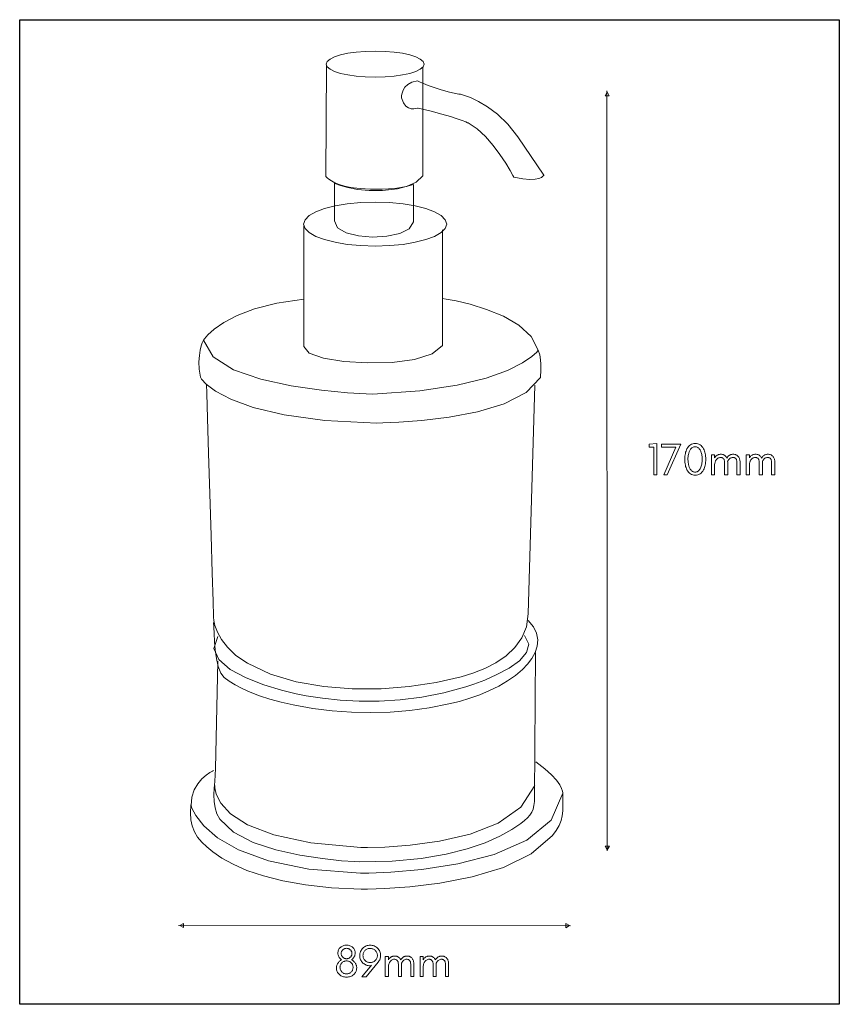
# Model space of a CAD drawing. Units: inches. Extents: x 5.43 to 11.35, y -10.53 to -3.41.
import ezdxf

# ---------------------------------------------------------------- set-up
doc = ezdxf.new("R2010")
doc.units = ezdxf.units.IN
doc.header["$MEASUREMENT"] = 0
doc.layers.add('Layer 1', color=7, linetype='Continuous')

msp = doc.modelspace()

# ---------------------------------------------------------------- linework, layer by layer
at = {"layer": 'Layer 1', "color": 250}
msp.add_lwpolyline([(5.4304, -3.4147), (11.352, -3.4147), (11.352, -10.5308), (5.4304, -10.5308), (5.4304, -3.4147)], close=True, dxfattribs=at)
at = {"layer": 'Layer 1', "color": 7, "lineweight": 18}
for points in [[(7.9987, -3.6415), (8.07, -3.6434), (8.1364, -3.6489), (8.1966, -3.6576), (8.2489, -3.6692), (8.2922, -3.6831), (8.3248, -3.6992), (8.3454, -3.7169), (8.3526, -3.7359), (8.3454, -3.755), (8.3248, -3.7727), (8.2922, -3.7887), (8.2489, -3.8027), (8.1966, -3.8143), (8.1364, -3.823), (8.07, -3.8285), (7.9987, -3.8304), (7.9274, -3.8285), (7.8609, -3.823), (7.8008, -3.8143), (7.7484, -3.8027), (7.7052, -3.7887), (7.6726, -3.7727), (7.6519, -3.755), (7.6447, -3.7359), (7.6519, -3.7169), (7.6726, -3.6992), (7.7052, -3.6831), (7.7484, -3.6692), (7.8008, -3.6576), (7.8609, -3.6489), (7.9274, -3.6434), (7.9987, -3.6415)], [(8.1896, -3.9791), (8.1894, -3.9745), (8.1901, -3.9622), (8.1932, -3.9446), (8.2004, -3.9239), (8.2134, -3.9024), (8.2339, -3.8823), (8.2634, -3.866), (8.3036, -3.8558), (8.3086, -3.8584), (8.3234, -3.8657), (8.3476, -3.8766), (8.3813, -3.8902), (8.424, -3.9055), (8.4755, -3.9216), (8.5356, -3.9373), (8.6042, -3.9519), (8.6146, -3.954), (8.6436, -3.9621), (8.688, -3.9782), (8.7447, -4.0048), (8.8105, -4.0441), (8.8822, -4.0984), (8.9566, -4.1699), (9.0305, -4.261), (9.2179, -4.5375), (9.2164, -4.54), (9.2109, -4.5462), (9.1998, -4.5541), (9.1812, -4.5619), (9.1537, -4.5676), (9.1156, -4.5693), (9.0651, -4.565), (9.0007, -4.5529), (8.9935, -4.5397), (8.9732, -4.504), (8.9415, -4.452), (8.9001, -4.3898), (8.8506, -4.3235), (8.7948, -4.2592), (8.7344, -4.2031), (8.6712, -4.1613), (8.6668, -4.1592), (8.6529, -4.1532), (8.6284, -4.1436), (8.5922, -4.1308), (8.5432, -4.115), (8.4802, -4.0966), (8.4022, -4.076), (8.3082, -4.0534), (8.3042, -4.0549), (8.2935, -4.0577), (8.2779, -4.0598), (8.2592, -4.0587), (8.2392, -4.0524), (8.2198, -4.0385), (8.2026, -4.0148), (8.1896, -3.9791)], [(9.6893, -3.9639), (9.6745, -3.9371), (9.6597, -3.9639), (9.6893, -3.9639)], [(8.2747, -4.6063), (8.2766, -4.8756), (8.2442, -4.9251), (8.1757, -4.9599), (8.0835, -4.9801), (7.98, -4.9859), (7.8779, -4.9774), (7.7894, -4.9548), (7.7272, -4.9181), (7.7037, -4.8674), (7.7037, -4.597), (7.7152, -4.6018), (7.7483, -4.6134), (7.8007, -4.6279), (7.8702, -4.6414), (7.9545, -4.6499), (8.0516, -4.6496), (8.159, -4.6363), (8.2747, -4.6063)], [(7.9987, -4.7334), (8.1028, -4.7366), (8.1998, -4.7459), (8.2876, -4.7605), (8.3641, -4.7799), (8.4273, -4.8034), (8.4749, -4.8304), (8.505, -4.8602), (8.5156, -4.8921), (8.505, -4.9241), (8.4749, -4.9539), (8.4273, -4.9808), (8.3641, -5.0043), (8.2876, -5.0237), (8.1998, -5.0384), (8.1028, -5.0476), (7.9987, -5.0509), (7.8945, -5.0476), (7.7975, -5.0384), (7.7097, -5.0237), (7.6332, -5.0043), (7.5701, -4.9808), (7.5224, -4.9539), (7.4923, -4.9241), (7.4818, -4.8921), (7.4923, -4.8602), (7.5224, -4.8304), (7.5701, -4.8034), (7.6332, -4.7799), (7.7097, -4.7605), (7.7975, -4.7459), (7.8945, -4.7366), (7.9987, -4.7334)], [(9.6906, -9.3867), (9.6759, -9.4136), (9.6611, -9.3867), (9.6906, -9.3867)], [(6.6138, -9.946), (6.587, -9.9608), (6.6138, -9.9756), (6.6138, -9.946)], [(9.3752, -9.9475), (9.402, -9.9623), (9.3751, -9.9771), (9.3752, -9.9475)]]:
    msp.add_lwpolyline(points, close=True, dxfattribs=at)
for points in [[(7.6461, -3.7442), (7.6411, -4.5484), (7.6435, -4.551), (7.6509, -4.5579), (7.6638, -4.5681), (7.6824, -4.5803), (7.7072, -4.5934), (7.7385, -4.6062), (7.7767, -4.6176), (7.8222, -4.6264), (7.841, -4.6289), (7.8913, -4.6343), (7.964, -4.6393), (8.0498, -4.6406), (8.1398, -4.6349), (8.2247, -4.6191), (8.2954, -4.5899), (8.3427, -4.5439), (8.3431, -3.7577)], [(9.6729, -3.9281), (9.6743, -9.4226)], [(7.4834, -4.9047), (7.4834, -5.7777), (7.522, -5.8239), (7.6246, -5.8601), (7.7716, -5.8846), (7.9434, -5.8955), (8.1203, -5.8912), (8.2827, -5.87), (8.411, -5.83), (8.4856, -5.7696), (8.4856, -4.9336)], [(8.4856, -5.4296), (8.5122, -5.4338), (8.5831, -5.4473), (8.6846, -5.4717), (8.8033, -5.5082), (8.9255, -5.5582), (9.0376, -5.6234), (9.1261, -5.7049), (9.1775, -5.8043), (9.1673, -5.8164), (9.1317, -5.8488), (9.0636, -5.8951), (8.9558, -5.9493), (8.8009, -6.0052), (8.592, -6.0567), (8.3216, -6.0975), (7.9827, -6.1216), (7.9325, -6.1196), (7.7998, -6.1112), (7.611, -6.0931), (7.3928, -6.0615), (7.1718, -6.0131), (6.9745, -5.9444), (6.8276, -5.8518), (6.7576, -5.7318), (6.7653, -5.7213), (6.7902, -5.6931), (6.8358, -5.6524), (6.905, -5.6041), (7.0012, -5.5532), (7.1276, -5.5048), (7.2872, -5.464), (7.4834, -5.4356)], [(6.7576, -5.7318), (6.7554, -5.7365), (6.7498, -5.7504), (6.7423, -5.7729), (6.7348, -5.8037), (6.7287, -5.8421), (6.7257, -5.8878), (6.7275, -5.9401), (6.7356, -5.9987), (6.7447, -6.0123), (6.7782, -6.0481), (6.8453, -6.099), (6.9553, -6.1579), (7.1175, -6.2176), (7.3412, -6.271), (7.6355, -6.3108), (8.0099, -6.33), (8.0532, -6.3293), (8.1691, -6.3245), (8.3362, -6.3119), (8.533, -6.2879), (8.7384, -6.2486), (8.9309, -6.1903), (9.0893, -6.1092), (9.1921, -6.0016), (9.1928, -5.9967), (9.1943, -5.9831), (9.1959, -5.9623), (9.1967, -5.9358), (9.1961, -5.9052), (9.1932, -5.8721), (9.1873, -5.8379), (9.1775, -5.8043)], [(6.7792, -6.0489), (6.7813, -6.1161), (6.7871, -6.294), (6.7953, -6.5478), (6.8046, -6.8422), (6.8139, -7.1421), (6.8221, -7.4126), (6.8279, -7.6186), (6.8301, -7.7248), (6.8303, -7.7335), (6.833, -7.7575), (6.8414, -7.7942), (6.8585, -7.8405), (6.8874, -7.8936), (6.9312, -7.9507), (6.993, -8.009), (7.0758, -8.0655), (7.2425, -8.1437), (7.428, -8.1994), (7.6267, -8.2346), (7.8328, -8.2509), (8.0409, -8.2502), (8.2452, -8.2342), (8.4401, -8.2047), (8.62, -8.1636), (8.7054, -8.1373), (8.7899, -8.1039), (8.8706, -8.0626), (8.9441, -8.0126), (9.0075, -7.953), (9.0576, -7.883), (9.0911, -7.8017), (9.1051, -7.7084), (9.1513, -6.0564)], [(6.8314, -7.7719), (6.8328, -7.8042), (6.8346, -7.8513), (6.8376, -7.9082), (6.843, -7.97), (6.8517, -8.0319), (6.8649, -8.0891), (6.8835, -8.1367), (6.9087, -8.1699), (6.943, -8.1957), (6.986, -8.2223), (7.0373, -8.2491), (7.0966, -8.2756), (7.1635, -8.3012), (7.2377, -8.3254), (7.3188, -8.3477), (7.4065, -8.3673), (7.5479, -8.3922), (7.6885, -8.4097), (7.8286, -8.4199), (7.9684, -8.4228), (8.1082, -8.4183), (8.2483, -8.4064), (8.3891, -8.387), (8.5307, -8.3601), (8.6068, -8.3417), (8.6819, -8.3194), (8.7552, -8.2934), (8.8258, -8.2637), (8.8928, -8.2305), (8.9553, -8.1938), (9.0124, -8.1537), (9.0633, -8.1104), (9.0998, -8.0722), (9.1306, -8.0309), (9.1542, -7.9872), (9.1688, -7.9419), (9.1727, -7.8956), (9.1642, -7.8491), (9.1417, -7.8029), (9.1034, -7.7577)], [(6.8624, -7.8731), (6.833, -7.9605), (6.8684, -8.0397), (6.9517, -8.11), (7.0663, -8.1706), (7.1952, -8.2207), (7.3217, -8.2598), (7.429, -8.287), (7.5004, -8.3015), (7.6176, -8.3187), (7.7457, -8.3317), (7.8832, -8.3391), (8.0285, -8.3392), (8.1799, -8.3306), (8.3357, -8.3116), (8.4944, -8.2807), (8.6544, -8.2364), (8.7112, -8.217), (8.7898, -8.187), (8.8788, -8.1477), (8.9666, -8.1006), (9.0419, -8.0474), (9.0932, -7.9893), (9.109, -7.928), (9.0779, -7.8649)], [(9.1566, -7.988), (9.1509, -9.0297), (9.1496, -9.0649), (9.1459, -9.0946), (9.1394, -9.1202), (9.1297, -9.1426), (9.1163, -9.1629), (9.0989, -9.1824), (9.0771, -9.2021), (9.0504, -9.2231), (8.9849, -9.2679), (8.8999, -9.3155), (8.7936, -9.3631), (8.6643, -9.4078), (8.5105, -9.4469), (8.3304, -9.4774), (8.1223, -9.4965), (7.8845, -9.5015), (7.8493, -9.4998), (7.7546, -9.4929), (7.6173, -9.4782), (7.4541, -9.4529), (7.2815, -9.4145), (7.1164, -9.3602), (6.9754, -9.2874), (6.8753, -9.1934), (6.8543, -9.1545), (6.8415, -9.1113), (6.8352, -9.0651), (6.8339, -9.0169), (6.8359, -8.9681), (6.8396, -8.9196), (6.8433, -8.8728), (6.8456, -8.8287), (6.8631, -8.0512)], [(6.83, -8.8412), (6.8228, -8.8449), (6.8039, -8.8562), (6.7773, -8.8752), (6.747, -8.9022), (6.717, -8.9373), (6.6912, -8.9808), (6.6738, -9.0328), (6.6686, -9.0936), (6.6751, -9.1134), (6.7019, -9.1658), (6.7598, -9.2405), (6.8596, -9.327), (7.0121, -9.4149), (7.228, -9.4939), (7.5182, -9.5534), (7.8936, -9.5831), (7.9532, -9.5825), (8.1109, -9.576), (8.3353, -9.5562), (8.595, -9.516), (8.8583, -9.4482), (9.0937, -9.3453), (9.2699, -9.2004), (9.3553, -9.0059), (9.355, -9.0018), (9.3526, -8.9899), (9.3456, -8.9705), (9.3318, -8.9443), (9.3086, -8.9115), (9.2737, -8.8728), (9.2248, -8.8286), (9.1594, -8.7794)], [(6.8399, -8.9494), (6.8401, -8.9665), (6.8499, -9.0122), (6.8834, -9.0777), (6.9545, -9.1542), (7.0773, -9.2333), (7.2657, -9.306), (7.5336, -9.3638), (7.8952, -9.398), (7.9426, -9.3982), (8.0691, -9.3948), (8.2507, -9.3816), (8.4636, -9.3522), (8.684, -9.3006), (8.888, -9.2205), (9.0517, -9.1057), (9.1513, -8.9499)], [(6.666, -9.0896), (6.664, -9.146), (6.6677, -9.1964), (6.6775, -9.2418), (6.6935, -9.2832), (6.7161, -9.3217), (6.7454, -9.3581), (6.7818, -9.3935), (6.8254, -9.429), (6.8907, -9.4735), (6.9725, -9.5186), (7.0723, -9.5626), (7.1917, -9.6034), (7.3324, -9.6393), (7.4959, -9.6684), (7.684, -9.6889), (7.8981, -9.6988), (7.944, -9.6987), (8.0679, -9.6948), (8.2489, -9.6822), (8.466, -9.6558), (8.6985, -9.6106), (8.9255, -9.5416), (9.126, -9.4437), (9.2792, -9.3119), (9.3073, -9.2736), (9.3276, -9.2376), (9.3414, -9.2027), (9.3498, -9.1679), (9.3541, -9.132), (9.3556, -9.0938), (9.3556, -9.0522), (9.3553, -9.0059)], [(6.578, -9.9624), (9.411, -9.9639)]]:
    msp.add_lwpolyline(points, dxfattribs=at)
at = {"layer": 'Layer 1', "color": 7, "lineweight": 9}
for points in [[(10.0111, -6.7044), (10.0342, -6.7044), (10.0342, -6.4778), (9.9789, -6.4837), (9.9789, -6.5038), (10.0111, -6.5038), (10.0111, -6.7044)], [(10.1089, -6.7044), (10.2073, -6.4814), (10.0667, -6.4814), (10.0667, -6.5045), (10.1714, -6.5045), (10.0832, -6.7044), (10.1089, -6.7044)], [(10.3113, -6.7074), (10.3209, -6.7068), (10.3299, -6.705), (10.3383, -6.7019), (10.346, -6.6976), (10.3532, -6.6922), (10.3597, -6.6854), (10.3657, -6.6775), (10.371, -6.6684), (10.3747, -6.6604), (10.378, -6.652), (10.3807, -6.6431), (10.383, -6.6338), (10.3847, -6.624), (10.386, -6.6138), (10.3867, -6.6032), (10.387, -6.5921), (10.3867, -6.581), (10.386, -6.5704), (10.3847, -6.5602), (10.383, -6.5504), (10.3807, -6.5411), (10.378, -6.5323), (10.3747, -6.5238), (10.371, -6.5159), (10.3657, -6.5067), (10.3597, -6.4988), (10.3532, -6.4921), (10.346, -6.4866), (10.3383, -6.4823), (10.3299, -6.4793), (10.3209, -6.4774), (10.3113, -6.4768), (10.3017, -6.4774), (10.2927, -6.4793), (10.2843, -6.4823), (10.2765, -6.4866), (10.2694, -6.4921), (10.2628, -6.4988), (10.2569, -6.5067), (10.2515, -6.5159), (10.2478, -6.5238), (10.2446, -6.5323), (10.2418, -6.5411), (10.2396, -6.5504), (10.2378, -6.5602), (10.2366, -6.5704), (10.2358, -6.581), (10.2356, -6.5921), (10.2358, -6.6032), (10.2366, -6.6138), (10.2378, -6.624), (10.2396, -6.6338), (10.2418, -6.6431), (10.2446, -6.652), (10.2478, -6.6604), (10.2515, -6.6684), (10.2569, -6.6775), (10.2628, -6.6854), (10.2694, -6.6922), (10.2765, -6.6976), (10.2843, -6.7019), (10.2927, -6.705), (10.3017, -6.7068), (10.3113, -6.7074)], [(10.3292, -6.5065), (10.333, -6.509), (10.3366, -6.512), (10.3398, -6.5153), (10.3429, -6.5189), (10.3456, -6.5229), (10.3482, -6.5272), (10.3504, -6.5319), (10.3524, -6.5369), (10.3546, -6.5436), (10.3566, -6.5504), (10.3582, -6.5573), (10.3596, -6.5642), (10.3606, -6.5713), (10.3614, -6.5785), (10.3618, -6.5857), (10.362, -6.5931), (10.361, -6.6094), (10.3598, -6.6183), (10.3583, -6.6266), (10.3565, -6.6345), (10.3543, -6.6419), (10.3518, -6.6488), (10.3489, -6.6552), (10.3456, -6.6611), (10.342, -6.6666), (10.3388, -6.6706), (10.3353, -6.6742), (10.3317, -6.6772), (10.3279, -6.6796), (10.3239, -6.6816), (10.3198, -6.6829), (10.3154, -6.6837), (10.3109, -6.684), (10.3059, -6.6837), (10.3011, -6.6829), (10.2966, -6.6816), (10.2923, -6.6797), (10.2883, -6.6773), (10.2844, -6.6743), (10.2809, -6.6708), (10.2775, -6.6667), (10.2748, -6.6627), (10.2723, -6.6585), (10.27, -6.654), (10.268, -6.6493), (10.2622, -6.6293), (10.2594, -6.6096), (10.2586, -6.5876), (10.2588, -6.581), (10.2595, -6.5736), (10.2607, -6.5655), (10.2622, -6.5567), (10.2678, -6.5368), (10.2698, -6.532), (10.272, -6.5274), (10.2745, -6.5231), (10.2772, -6.519), (10.2802, -6.5152), (10.2835, -6.5119), (10.2871, -6.5089), (10.291, -6.5063), (10.2952, -6.5042), (10.2998, -6.5027), (10.3048, -6.5018), (10.3101, -6.5015), (10.3154, -6.5018), (10.3204, -6.5028), (10.325, -6.5043), (10.3292, -6.5065)], [(10.6118, -6.7038), (10.6348, -6.7038), (10.6348, -6.6132), (10.6346, -6.6072), (10.634, -6.6014), (10.6331, -6.596), (10.6318, -6.5908), (10.6301, -6.586), (10.628, -6.5814), (10.6256, -6.577), (10.6228, -6.573), (10.6195, -6.5692), (10.6159, -6.5659), (10.6119, -6.5629), (10.6075, -6.5603), (10.6051, -6.5592), (10.6025, -6.5582), (10.5997, -6.5574), (10.5968, -6.5567), (10.5903, -6.5558), (10.5831, -6.5555), (10.5794, -6.5557), (10.5758, -6.5561), (10.5723, -6.5567), (10.5689, -6.5576), (10.5657, -6.5588), (10.5625, -6.5602), (10.5595, -6.5619), (10.5566, -6.5638), (10.5517, -6.5678), (10.5473, -6.5723), (10.5432, -6.5774), (10.5397, -6.5831), (10.5336, -6.573), (10.5304, -6.5692), (10.5267, -6.5659), (10.5227, -6.5629), (10.5183, -6.5603), (10.5159, -6.5592), (10.5133, -6.5582), (10.5105, -6.5574), (10.5076, -6.5567), (10.5011, -6.5558), (10.4939, -6.5555), (10.4902, -6.5557), (10.4866, -6.5561), (10.4831, -6.5567), (10.4797, -6.5576), (10.4765, -6.5588), (10.4734, -6.5602), (10.4703, -6.5619), (10.4674, -6.5638), (10.4628, -6.5676), (10.4585, -6.5719), (10.4546, -6.5766), (10.4511, -6.582), (10.4511, -6.5588), (10.4281, -6.5588), (10.4281, -6.7038), (10.4511, -6.7038), (10.4511, -6.6296), (10.4524, -6.6211), (10.4543, -6.6133), (10.4555, -6.6097), (10.4568, -6.6062), (10.4583, -6.6029), (10.46, -6.5997), (10.4629, -6.5953), (10.4662, -6.5913), (10.47, -6.5877), (10.4742, -6.5845), (10.4787, -6.5819), (10.4834, -6.5801), (10.4883, -6.579), (10.4933, -6.5786), (10.498, -6.5788), (10.5022, -6.5794), (10.5056, -6.5804), (10.5084, -6.5817), (10.5117, -6.5842), (10.5146, -6.5871), (10.517, -6.5904), (10.519, -6.5941), (10.5206, -6.5982), (10.5217, -6.6028), (10.5224, -6.6078), (10.5226, -6.6132), (10.5226, -6.7038), (10.5456, -6.7038), (10.5456, -6.6132), (10.5454, -6.6076), (10.5492, -6.5997), (10.5521, -6.5953), (10.5554, -6.5913), (10.5592, -6.5877), (10.5634, -6.5845), (10.5679, -6.5819), (10.5726, -6.5801), (10.5774, -6.579), (10.5825, -6.5786), (10.5872, -6.5788), (10.5913, -6.5794), (10.5948, -6.5804), (10.5976, -6.5817), (10.6009, -6.5842), (10.6038, -6.5871), (10.6062, -6.5904), (10.6082, -6.5941), (10.6098, -6.5982), (10.6109, -6.6028), (10.6115, -6.6078), (10.6118, -6.6132), (10.6118, -6.7038)], [(10.8629, -6.7038), (10.8859, -6.7038), (10.8859, -6.6132), (10.8857, -6.6072), (10.8851, -6.6014), (10.8842, -6.596), (10.8829, -6.5908), (10.8812, -6.586), (10.8791, -6.5814), (10.8767, -6.577), (10.8739, -6.573), (10.8706, -6.5692), (10.867, -6.5659), (10.863, -6.5629), (10.8586, -6.5603), (10.8562, -6.5592), (10.8536, -6.5582), (10.8508, -6.5574), (10.8479, -6.5567), (10.8414, -6.5558), (10.8342, -6.5555), (10.8305, -6.5557), (10.8269, -6.5561), (10.8234, -6.5567), (10.82, -6.5576), (10.8168, -6.5588), (10.8137, -6.5602), (10.8106, -6.5619), (10.8077, -6.5638), (10.8028, -6.5678), (10.7984, -6.5723), (10.7943, -6.5774), (10.7908, -6.5831), (10.7847, -6.573), (10.7815, -6.5692), (10.7778, -6.5659), (10.7738, -6.5629), (10.7694, -6.5603), (10.767, -6.5592), (10.7644, -6.5582), (10.7617, -6.5574), (10.7587, -6.5567), (10.7522, -6.5558), (10.745, -6.5555), (10.7413, -6.5557), (10.7377, -6.5561), (10.7342, -6.5567), (10.7309, -6.5576), (10.7276, -6.5588), (10.7245, -6.5602), (10.7214, -6.5619), (10.7186, -6.5638), (10.7139, -6.5676), (10.7096, -6.5719), (10.7057, -6.5766), (10.7023, -6.582), (10.7023, -6.5588), (10.6792, -6.5588), (10.6792, -6.7038), (10.7023, -6.7038), (10.7023, -6.6296), (10.7035, -6.6211), (10.7054, -6.6133), (10.7066, -6.6097), (10.7079, -6.6062), (10.7095, -6.6029), (10.7111, -6.5997), (10.714, -6.5953), (10.7173, -6.5913), (10.7211, -6.5877), (10.7253, -6.5845), (10.7298, -6.5819), (10.7345, -6.5801), (10.7394, -6.579), (10.7444, -6.5786), (10.7492, -6.5788), (10.7533, -6.5794), (10.7567, -6.5804), (10.7595, -6.5817), (10.7628, -6.5842), (10.7657, -6.5871), (10.7681, -6.5904), (10.7701, -6.5941), (10.7717, -6.5982), (10.7728, -6.6028), (10.7735, -6.6078), (10.7737, -6.6132), (10.7737, -6.7038), (10.7967, -6.7038), (10.7967, -6.6132), (10.7965, -6.6076), (10.8003, -6.5997), (10.8032, -6.5953), (10.8065, -6.5913), (10.8103, -6.5877), (10.8145, -6.5845), (10.819, -6.5819), (10.8237, -6.5801), (10.8286, -6.579), (10.8336, -6.5786), (10.8383, -6.5788), (10.8425, -6.5794), (10.8459, -6.5804), (10.8487, -6.5817), (10.852, -6.5842), (10.8549, -6.5871), (10.8573, -6.5904), (10.8593, -6.5941), (10.8609, -6.5982), (10.862, -6.6028), (10.8626, -6.6078), (10.8629, -6.6132), (10.8629, -6.7038)], [(7.7919, -10.3344), (7.7994, -10.3341), (7.8066, -10.3332), (7.8136, -10.3318), (7.8202, -10.3298), (7.8265, -10.3272), (7.8326, -10.3241), (7.8383, -10.3204), (7.8437, -10.3161), (7.8484, -10.3115), (7.8527, -10.3065), (7.8563, -10.301), (7.8595, -10.295), (7.8608, -10.2919), (7.862, -10.2886), (7.863, -10.2852), (7.8638, -10.2818), (7.8649, -10.2744), (7.8653, -10.2667), (7.8651, -10.2627), (7.8646, -10.2587), (7.8639, -10.2548), (7.8628, -10.2508), (7.8615, -10.2468), (7.8598, -10.2429), (7.8578, -10.239), (7.8555, -10.2351), (7.853, -10.2312), (7.8502, -10.2276), (7.8471, -10.2241), (7.8437, -10.2209), (7.8401, -10.2178), (7.8363, -10.2148), (7.8321, -10.2121), (7.8277, -10.2095), (7.834, -10.204), (7.8394, -10.1983), (7.844, -10.1925), (7.8477, -10.1865), (7.8506, -10.1805), (7.8527, -10.1743), (7.854, -10.168), (7.8544, -10.1616), (7.8541, -10.1553), (7.8532, -10.1493), (7.8518, -10.1435), (7.8498, -10.1381), (7.8473, -10.133), (7.8441, -10.1281), (7.8404, -10.1235), (7.8361, -10.1193), (7.8316, -10.1156), (7.8268, -10.1124), (7.8217, -10.1096), (7.8163, -10.1074), (7.8106, -10.1057), (7.8047, -10.1045), (7.7984, -10.1037), (7.7919, -10.1035), (7.7853, -10.1037), (7.7791, -10.1045), (7.7731, -10.1057), (7.7674, -10.1074), (7.762, -10.1096), (7.7569, -10.1124), (7.7521, -10.1156), (7.7476, -10.1193), (7.7433, -10.1235), (7.7396, -10.1281), (7.7365, -10.1329), (7.7339, -10.1381), (7.7319, -10.1435), (7.7305, -10.1492), (7.7296, -10.1552), (7.7293, -10.1615), (7.7297, -10.1679), (7.731, -10.1742), (7.7331, -10.1804), (7.736, -10.1865), (7.7397, -10.1924), (7.7443, -10.1983), (7.7497, -10.204), (7.756, -10.2095), (7.7516, -10.2121), (7.7475, -10.2148), (7.7436, -10.2178), (7.74, -10.2209), (7.7366, -10.2241), (7.7336, -10.2276), (7.7307, -10.2312), (7.7282, -10.2351), (7.7259, -10.239), (7.7239, -10.2429), (7.7223, -10.2469), (7.7209, -10.2509), (7.7198, -10.2549), (7.7191, -10.259), (7.7186, -10.2631), (7.7185, -10.2672), (7.7188, -10.2745), (7.7198, -10.2815), (7.7215, -10.2882), (7.7239, -10.2945), (7.7269, -10.3004), (7.7306, -10.306), (7.735, -10.3112), (7.74, -10.3161), (7.7454, -10.3204), (7.7512, -10.3241), (7.7572, -10.3272), (7.7635, -10.3298), (7.7701, -10.3318), (7.7771, -10.3332), (7.7843, -10.3341), (7.7919, -10.3344)], [(7.8873, -10.1789), (7.8877, -10.1868), (7.8887, -10.1944), (7.8905, -10.2016), (7.8931, -10.2085), (7.8963, -10.215), (7.9003, -10.2211), (7.9049, -10.2269), (7.9103, -10.2323), (7.9159, -10.2368), (7.9218, -10.2408), (7.9281, -10.2443), (7.9347, -10.2471), (7.9418, -10.2494), (7.9492, -10.2512), (7.9571, -10.2524), (7.9653, -10.253), (7.9719, -10.2487), (7.9034, -10.3311), (7.9337, -10.3311), (8.0212, -10.2254), (8.0252, -10.2202), (8.0286, -10.2148), (8.0315, -10.2093), (8.0338, -10.2035), (8.0357, -10.1975), (8.037, -10.1913), (8.0378, -10.1849), (8.038, -10.1782), (8.0377, -10.1706), (8.0367, -10.1633), (8.0349, -10.1562), (8.0325, -10.1495), (8.0294, -10.143), (8.0256, -10.1368), (8.0211, -10.131), (8.016, -10.1254), (8.0103, -10.1202), (8.0043, -10.1158), (7.9981, -10.112), (7.9915, -10.109), (7.9847, -10.1066), (7.9777, -10.1048), (7.9703, -10.1038), (7.9627, -10.1035), (7.9549, -10.1038), (7.9475, -10.1048), (7.9404, -10.1065), (7.9335, -10.1089), (7.927, -10.112), (7.9208, -10.1157), (7.9149, -10.1201), (7.9094, -10.1252), (7.9045, -10.1305), (7.9002, -10.1363), (7.8965, -10.1424), (7.8932, -10.1489), (7.8918, -10.1524), (7.8906, -10.1559), (7.8896, -10.1595), (7.8888, -10.1632), (7.8877, -10.1709), (7.8873, -10.1789)], [(7.7919, -10.1262), (7.7958, -10.1264), (7.7996, -10.1269), (7.8032, -10.1277), (7.8067, -10.1288), (7.8101, -10.1303), (7.8132, -10.1321), (7.8163, -10.1343), (7.8192, -10.1367), (7.8219, -10.1395), (7.8242, -10.1425), (7.8262, -10.1456), (7.8278, -10.1488), (7.8291, -10.1522), (7.83, -10.1558), (7.8305, -10.1595), (7.8307, -10.1634), (7.8305, -10.1672), (7.83, -10.1709), (7.8291, -10.1745), (7.8278, -10.1779), (7.8262, -10.1812), (7.8242, -10.1844), (7.8219, -10.1875), (7.8192, -10.1904), (7.8163, -10.1931), (7.8133, -10.1953), (7.8101, -10.1973), (7.8068, -10.1988), (7.8033, -10.2001), (7.7996, -10.2009), (7.7958, -10.2015), (7.7919, -10.2016), (7.7879, -10.2015), (7.7841, -10.2009), (7.7805, -10.2001), (7.777, -10.1988), (7.7736, -10.1973), (7.7704, -10.1953), (7.7674, -10.1931), (7.7645, -10.1904), (7.7618, -10.1875), (7.7595, -10.1844), (7.7575, -10.1812), (7.7559, -10.1779), (7.7546, -10.1745), (7.7537, -10.1709), (7.7532, -10.1672), (7.753, -10.1634), (7.7532, -10.1595), (7.7537, -10.1558), (7.7546, -10.1522), (7.7559, -10.1488), (7.7575, -10.1456), (7.7595, -10.1425), (7.7618, -10.1395), (7.7645, -10.1367), (7.7674, -10.1343), (7.7705, -10.1321), (7.7737, -10.1303), (7.777, -10.1288), (7.7805, -10.1277), (7.7841, -10.1269), (7.7879, -10.1264), (7.7919, -10.1262)], [(7.9622, -10.2293), (7.9569, -10.2291), (7.9519, -10.2283), (7.947, -10.2271), (7.9423, -10.2254), (7.9379, -10.2233), (7.9336, -10.2206), (7.9295, -10.2175), (7.9256, -10.2138), (7.9221, -10.2099), (7.9191, -10.2058), (7.9165, -10.2015), (7.9144, -10.197), (7.9128, -10.1924), (7.9116, -10.1875), (7.9109, -10.1825), (7.9107, -10.1773), (7.9109, -10.1722), (7.9116, -10.1672), (7.9128, -10.1625), (7.9145, -10.1579), (7.9166, -10.1535), (7.9192, -10.1493), (7.9223, -10.1452), (7.9258, -10.1414), (7.9296, -10.1379), (7.9336, -10.1349), (7.9379, -10.1323), (7.9423, -10.1302), (7.947, -10.1286), (7.9519, -10.1275), (7.957, -10.1268), (7.9623, -10.1265), (7.9676, -10.1268), (7.9726, -10.1275), (7.9775, -10.1287), (7.9822, -10.1304), (7.9867, -10.1325), (7.991, -10.1352), (7.9952, -10.1383), (7.9992, -10.1419), (8.0028, -10.1457), (8.006, -10.1498), (8.0086, -10.1541), (8.0108, -10.1585), (8.0125, -10.1632), (8.0137, -10.168), (8.0144, -10.173), (8.0147, -10.1782), (8.0144, -10.1833), (8.0137, -10.1882), (8.0125, -10.1929), (8.0108, -10.1975), (8.0086, -10.2019), (8.0059, -10.2062), (8.0027, -10.2102), (7.999, -10.2141), (7.9953, -10.2174), (7.9913, -10.2204), (7.987, -10.223), (7.9824, -10.2252), (7.9776, -10.227), (7.9726, -10.2283), (7.9674, -10.2291), (7.9622, -10.2293)], [(7.7919, -10.2171), (7.7967, -10.2173), (7.8014, -10.218), (7.8059, -10.219), (7.8102, -10.2205), (7.8144, -10.2224), (7.8183, -10.2247), (7.822, -10.2275), (7.8256, -10.2306), (7.8288, -10.2341), (7.8316, -10.2377), (7.8339, -10.2415), (7.8358, -10.2455), (7.8373, -10.2497), (7.8384, -10.2542), (7.839, -10.2588), (7.8392, -10.2636), (7.839, -10.2683), (7.8384, -10.2729), (7.8374, -10.2774), (7.8359, -10.2816), (7.834, -10.2858), (7.8317, -10.2897), (7.8289, -10.2935), (7.8257, -10.2972), (7.8223, -10.3005), (7.8186, -10.3034), (7.8147, -10.3058), (7.8106, -10.3078), (7.8062, -10.3093), (7.8017, -10.3104), (7.7969, -10.3111), (7.7919, -10.3113), (7.7868, -10.3111), (7.7821, -10.3104), (7.7775, -10.3093), (7.7731, -10.3078), (7.769, -10.3058), (7.7651, -10.3034), (7.7614, -10.3005), (7.758, -10.2972), (7.7548, -10.2935), (7.7521, -10.2897), (7.7497, -10.2858), (7.7478, -10.2816), (7.7464, -10.2774), (7.7453, -10.2729), (7.7447, -10.2683), (7.7445, -10.2636), (7.7447, -10.2588), (7.7453, -10.2542), (7.7464, -10.2497), (7.7479, -10.2455), (7.7498, -10.2415), (7.7521, -10.2377), (7.7549, -10.2341), (7.7581, -10.2306), (7.7617, -10.2275), (7.7654, -10.2247), (7.7693, -10.2224), (7.7735, -10.2205), (7.7778, -10.219), (7.7823, -10.218), (7.787, -10.2173), (7.7919, -10.2171)], [(8.2552, -10.3304), (8.2783, -10.3304), (8.2783, -10.2398), (8.2781, -10.2338), (8.2775, -10.2281), (8.2766, -10.2227), (8.2753, -10.2175), (8.2736, -10.2126), (8.2715, -10.208), (8.2691, -10.2037), (8.2663, -10.1997), (8.263, -10.1959), (8.2594, -10.1925), (8.2554, -10.1896), (8.251, -10.187), (8.2486, -10.1859), (8.246, -10.1849), (8.2432, -10.1841), (8.2403, -10.1834), (8.2338, -10.1825), (8.2266, -10.1822), (8.2229, -10.1823), (8.2193, -10.1827), (8.2158, -10.1834), (8.2124, -10.1843), (8.2092, -10.1854), (8.206, -10.1868), (8.203, -10.1885), (8.2001, -10.1904), (8.1952, -10.1944), (8.1907, -10.199), (8.1867, -10.2041), (8.1832, -10.2098), (8.1771, -10.1997), (8.1739, -10.1959), (8.1702, -10.1925), (8.1662, -10.1896), (8.1618, -10.187), (8.1594, -10.1859), (8.1568, -10.1849), (8.154, -10.1841), (8.1511, -10.1834), (8.1446, -10.1825), (8.1374, -10.1822), (8.1337, -10.1823), (8.1301, -10.1827), (8.1266, -10.1834), (8.1232, -10.1843), (8.12, -10.1854), (8.1168, -10.1868), (8.1138, -10.1885), (8.1109, -10.1904), (8.1062, -10.1942), (8.102, -10.1985), (8.0981, -10.2033), (8.0946, -10.2086), (8.0946, -10.1855), (8.0716, -10.1855), (8.0716, -10.3304), (8.0946, -10.3304), (8.0946, -10.2563), (8.0959, -10.2478), (8.0978, -10.24), (8.099, -10.2363), (8.1003, -10.2328), (8.1018, -10.2295), (8.1035, -10.2263), (8.1064, -10.2219), (8.1097, -10.2179), (8.1135, -10.2144), (8.1177, -10.2112), (8.1222, -10.2086), (8.1269, -10.2067), (8.1317, -10.2056), (8.1368, -10.2053), (8.1415, -10.2055), (8.1457, -10.206), (8.1491, -10.207), (8.1519, -10.2084), (8.1552, -10.2108), (8.1581, -10.2137), (8.1605, -10.217), (8.1625, -10.2207), (8.1641, -10.2249), (8.1652, -10.2294), (8.1658, -10.2344), (8.1661, -10.2398), (8.1661, -10.3304), (8.1891, -10.3304), (8.1891, -10.2398), (8.1889, -10.2343), (8.1927, -10.2263), (8.1956, -10.2219), (8.1989, -10.2179), (8.2027, -10.2144), (8.2069, -10.2112), (8.2114, -10.2086), (8.2161, -10.2067), (8.2209, -10.2056), (8.226, -10.2053), (8.2307, -10.2055), (8.2348, -10.206), (8.2383, -10.207), (8.2411, -10.2084), (8.2444, -10.2108), (8.2473, -10.2137), (8.2497, -10.217), (8.2517, -10.2207), (8.2533, -10.2249), (8.2544, -10.2294), (8.255, -10.2344), (8.2552, -10.2398), (8.2552, -10.3304)], [(8.5064, -10.3304), (8.5294, -10.3304), (8.5294, -10.2398), (8.5292, -10.2338), (8.5286, -10.2281), (8.5277, -10.2227), (8.5264, -10.2175), (8.5247, -10.2126), (8.5226, -10.208), (8.5202, -10.2037), (8.5174, -10.1997), (8.5141, -10.1959), (8.5105, -10.1925), (8.5065, -10.1896), (8.5021, -10.187), (8.4997, -10.1859), (8.4971, -10.1849), (8.4943, -10.1841), (8.4914, -10.1834), (8.4849, -10.1825), (8.4777, -10.1822), (8.474, -10.1823), (8.4704, -10.1827), (8.4669, -10.1834), (8.4635, -10.1843), (8.4603, -10.1854), (8.4571, -10.1868), (8.4541, -10.1885), (8.4512, -10.1904), (8.4463, -10.1944), (8.4419, -10.199), (8.4378, -10.2041), (8.4343, -10.2098), (8.4282, -10.1997), (8.425, -10.1959), (8.4213, -10.1925), (8.4173, -10.1896), (8.4129, -10.187), (8.4105, -10.1859), (8.4079, -10.1849), (8.4051, -10.1841), (8.4022, -10.1834), (8.3957, -10.1825), (8.3885, -10.1822), (8.3848, -10.1823), (8.3812, -10.1827), (8.3777, -10.1834), (8.3743, -10.1843), (8.3711, -10.1854), (8.368, -10.1868), (8.3649, -10.1885), (8.362, -10.1904), (8.3574, -10.1942), (8.3531, -10.1985), (8.3492, -10.2033), (8.3458, -10.2086), (8.3458, -10.1855), (8.3227, -10.1855), (8.3227, -10.3304), (8.3458, -10.3304), (8.3458, -10.2563), (8.347, -10.2478), (8.3489, -10.24), (8.3501, -10.2363), (8.3514, -10.2328), (8.353, -10.2295), (8.3546, -10.2263), (8.3575, -10.2219), (8.3608, -10.2179), (8.3646, -10.2144), (8.3688, -10.2112), (8.3733, -10.2086), (8.378, -10.2067), (8.3829, -10.2056), (8.3879, -10.2053), (8.3926, -10.2055), (8.3968, -10.206), (8.4002, -10.207), (8.403, -10.2084), (8.4063, -10.2108), (8.4092, -10.2137), (8.4116, -10.217), (8.4136, -10.2207), (8.4152, -10.2249), (8.4163, -10.2294), (8.417, -10.2344), (8.4172, -10.2398), (8.4172, -10.3304), (8.4402, -10.3304), (8.4402, -10.2398), (8.44, -10.2343), (8.4438, -10.2263), (8.4467, -10.2219), (8.45, -10.2179), (8.4538, -10.2144), (8.458, -10.2112), (8.4625, -10.2086), (8.4672, -10.2067), (8.4721, -10.2056), (8.4771, -10.2053), (8.4818, -10.2055), (8.486, -10.206), (8.4894, -10.207), (8.4922, -10.2084), (8.4955, -10.2108), (8.4984, -10.2137), (8.5008, -10.217), (8.5028, -10.2207), (8.5044, -10.2249), (8.5055, -10.2294), (8.5061, -10.2344), (8.5064, -10.2398), (8.5064, -10.3304)]]:
    msp.add_lwpolyline(points, close=True, dxfattribs=at)

doc.saveas('drawing.dxf')
